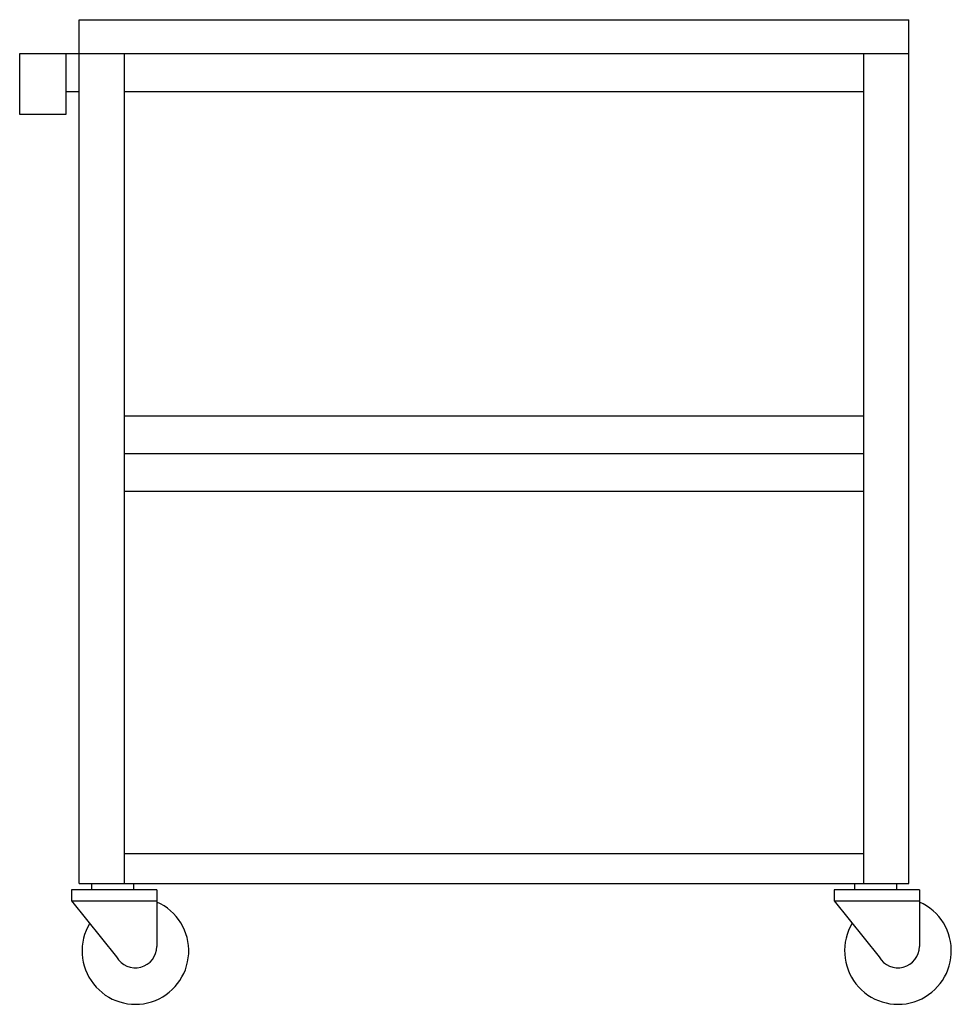
# Model space of a CAD drawing. Extents: x 0 to 30.9, y 0 to 32.6.
import ezdxf

# ---------------------------------------------------------------- set-up
doc = ezdxf.new("R2010")
doc.units = 0
doc.header["$LTSCALE"] = 10
doc.header["$MEASUREMENT"] = 0
doc.layers.add('250', color=2, linetype='CONTINUOUS')

msp = doc.modelspace()

# ---------------------------------------------------------------- linework, layer by layer
at = {"layer": '250'}
for p, q in [((1.974, 32.625), (29.474, 32.625)), ((1.974, 4), (1.974, 32.625)), ((29.474, 4), (29.474, 32.625)), ((0, 31.5), (29.474, 31.5)), ((0, 29.482), (0, 31.5)), ((1.53, 31.5), (1.53, 29.482)), ((3.474, 4), (3.474, 31.5)), ((27.974, 4), (27.974, 31.5)), ((1.53, 30.25), (1.974, 30.25)), ((3.474, 30.25), (27.974, 30.25)), ((1.53, 29.482), (0, 29.482)), ((3.474, 19.5), (27.974, 19.5)), ((3.474, 18.25), (27.974, 18.25)), ((3.474, 17), (27.974, 17)), ((3.474, 5), (27.974, 5)), ((1.974, 4), (29.474, 4)), ((2.384, 4), (2.384, 3.795)), ((3.775, 4), (3.775, 3.795)), ((27.673, 4), (27.673, 3.795)), ((29.064, 4), (29.064, 3.795)), ((4.546, 3.795), (1.722, 3.795)), ((1.722, 3.795), (1.722, 3.433)), ((4.546, 3.795), (4.546, 3.433)), ((29.821, 3.795), (26.996, 3.795)), ((26.996, 3.795), (26.996, 3.433)), ((29.821, 3.795), (29.821, 3.433)), ((1.722, 3.433), (3.213, 1.573)), ((1.722, 3.433), (4.546, 3.433)), ((4.546, 3.433), (4.546, 1.918)), ((26.996, 3.433), (28.488, 1.573)), ((26.996, 3.433), (29.821, 3.433)), ((29.821, 3.433), (29.821, 1.918))]:
    msp.add_line(p, q, dxfattribs=at)
for centre, radius, start, end in [((3.835, 1.769), 1.769, 148.8179, 66.305), ((29.11, 1.769), 1.769, 148.8179, 66.305), ((3.835, 1.918), 0.711, 209.0546, 0), ((29.11, 1.918), 0.711, 209.0546, 0)]:
    msp.add_arc(centre, radius, start, end, dxfattribs=at)

doc.saveas('drawing.dxf')
